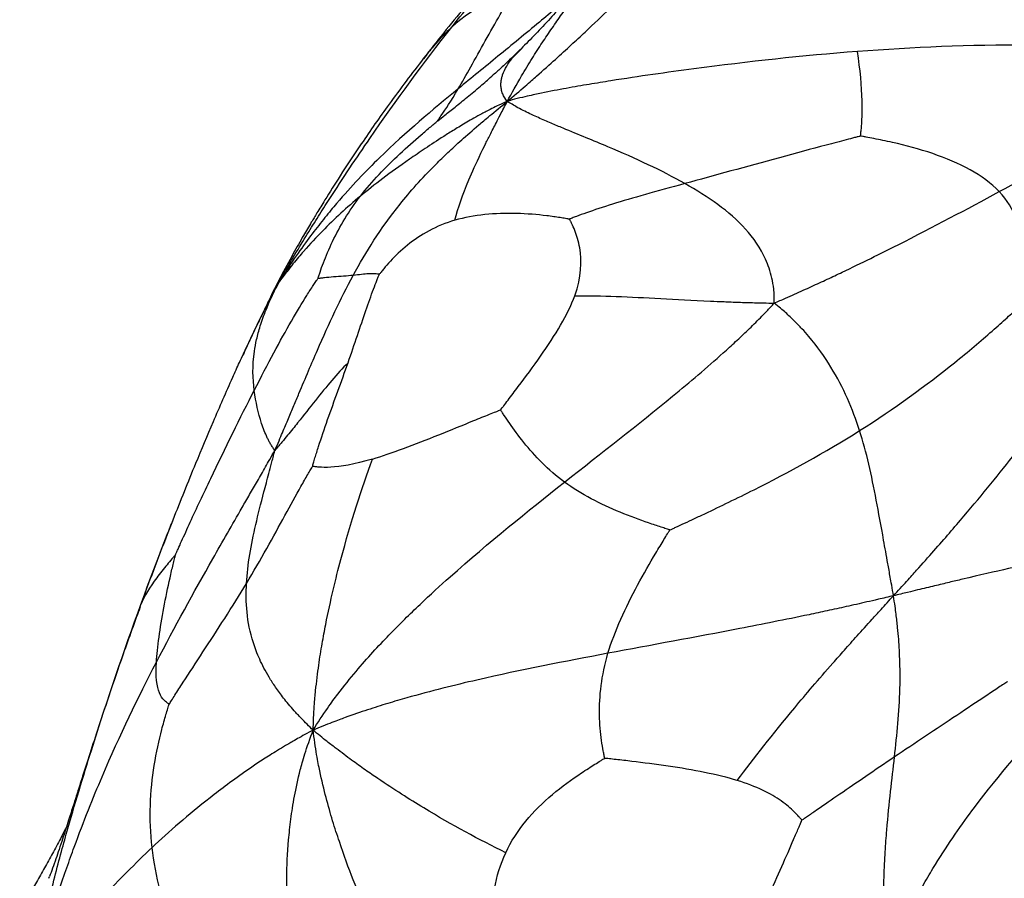
# Paper-space layout '_Isometrico' of a CAD drawing. Units: millimetres. Extents: x -258 to 262, y -150 to 772.
# Drawn here: x -230 to -131, y 144 to 230 of the extents above; entities that cross this region are included whole.
import ezdxf

# ---------------------------------------------------------------- set-up
doc = ezdxf.new("R2010")
doc.units = ezdxf.units.MM

psp = doc.layouts.new('_Isometrico')

# ---------------------------------------------------------------- linework, layer by layer
at = {"color": 7, "linetype": 'Continuous', "lineweight": 25}
for p, q in [((-205.275, 200.792), (-205.403, 200.521)), ((-217.578, 171.342), (-217.708, 170.905)), ((-226.761, 144.016), (-226.692, 144.19))]:
    psp.add_line(p, q, dxfattribs=at)
for points, knots in [([(-170.446, 247.353), (-171.418, 246.378), (-173.152, 244.637), (-175.391, 242.302), (-177.054, 240.528), (-178.327, 239.146), (-179.454, 237.908), (-180.901, 236.297), (-182.743, 234.203), (-184.878, 231.697), (-187.004, 229.121), (-188.377, 227.377), (-189.052, 226.521)], [0, 0, 0, 0, 0.1424127, 0.2541779, 0.3384735, 0.3976734, 0.4503904, 0.5146103, 0.6312433, 0.7583603, 0.8812527, 1, 1, 1, 1]), ([(-165.606, 242.545), (-166.519, 241.547), (-168.14, 239.775), (-170.205, 237.428), (-171.676, 235.745), (-172.756, 234.505), (-173.793, 233.32), (-174.99, 231.967), (-176.396, 230.42), (-177.874, 228.846), (-178.757, 227.957), (-179.231, 227.48)], [0, 0, 0, 0, 0.1791856, 0.3181551, 0.41716, 0.4821965, 0.5465044, 0.6368665, 0.7391955, 0.8598401, 1, 1, 1, 1]), ([(-180.632, 222.178), (-180.025, 222.68), (-179.342, 223.266), (-178.331, 224.142), (-177.996, 224.438), (-177.006, 225.317), (-176.342, 225.909), (-175.221, 226.923), (-174.689, 227.407), (-173.7, 228.315), (-173.235, 228.745), (-171.894, 229.994), (-171.072, 230.77), (-169.538, 232.237), (-168.824, 232.928), (-165.426, 236.254), (-163.251, 238.495), (-161.229, 240.572)], [0, 0, 0, 0, 0.03125, 0.03125, 0.0625, 0.0625, 0.125, 0.125, 0.1875, 0.1875, 0.25, 0.25, 0.375, 0.375, 0.5, 0.5, 1, 1, 1, 1]), ([(-180.146, 232.976), (-180.172, 232.969), (-180.194, 232.962), (-180.255, 232.945), (-180.294, 232.933), (-180.418, 232.897), (-180.506, 232.87), (-180.797, 232.781), (-181.014, 232.711), (-181.704, 232.471), (-182.214, 232.271), (-183.82, 231.505), (-184.988, 230.773), (-186.208, 229.66)], [0, 0, 0, 0, 0.03125, 0.03125, 0.0625, 0.0625, 0.125, 0.125, 0.25, 0.25, 0.5, 0.5, 1, 1, 1, 1]), ([(-185.556, 223.461), (-184.804, 224.736), (-183.845, 226.469), (-182.334, 229.167), (-181.818, 230.082), (-181.214, 231.139), (-181.095, 231.346), (-180.865, 231.745), (-180.754, 231.936), (-180.543, 232.3), (-180.446, 232.466), (-180.31, 232.697), (-180.267, 232.771), (-180.199, 232.886), (-180.175, 232.927), (-180.146, 232.976)], [0, 0, 0, 0, 0.5, 0.5, 0.75, 0.75, 0.8125, 0.8125, 0.875, 0.875, 0.9375, 0.9375, 0.96875, 0.96875, 1, 1, 1, 1]), ([(-203.698, 203.845), (-203.383, 204.422), (-203.008, 205.059), (-202.425, 206.05), (-202.213, 206.411), (-201.58, 207.476), (-201.148, 208.187), (-200.373, 209.446), (-199.993, 210.054), (-199.261, 211.215), (-198.904, 211.773), (-197.845, 213.415), (-197.156, 214.465), (-195.795, 216.502), (-195.123, 217.49), (-191.763, 222.362), (-189.071, 226.031), (-186.208, 229.66)], [0, 0, 0, 0, 0.03125, 0.03125, 0.0625, 0.0625, 0.125, 0.125, 0.1875, 0.1875, 0.25, 0.25, 0.375, 0.375, 0.5, 0.5, 1, 1, 1, 1]), ([(-179.287, 227.426), (-179.791, 226.936), (-180.77, 225.986), (-181.758, 225.089), (-182.138, 224.739), (-182.225, 224.659), (-182.269, 224.62)], [0, 0, 0, 0, 0.268847, 0.52086, 0.762696, 1, 1, 1, 1]), ([(-145.362, 227.203), (-150.918, 226.779), (-156.346, 226.183), (-163.195, 225.282), (-164.567, 225.093), (-167.348, 224.693), (-168.756, 224.481), (-170.912, 224.14), (-171.638, 224.023), (-173.126, 223.773), (-173.895, 223.638), (-175.461, 223.353), (-176.338, 223.185), (-177.605, 222.923), (-178.021, 222.83), (-179.218, 222.565), (-180.006, 222.39), (-180.632, 222.178)], [0, 0, 0, 0, 0.5, 0.5, 0.625, 0.625, 0.75, 0.75, 0.8125, 0.8125, 0.875, 0.875, 0.9375, 0.9375, 0.96875, 0.96875, 1, 1, 1, 1]), ([(-106.254, 225.762), (-107.064, 225.964), (-107.943, 226.174), (-109.332, 226.466), (-109.85, 226.55), (-111.387, 226.791), (-112.423, 226.94), (-114.287, 227.159), (-115.195, 227.254), (-116.942, 227.41), (-117.789, 227.474), (-120.29, 227.641), (-121.901, 227.718), (-125.043, 227.819), (-126.574, 227.843), (-134.121, 227.877), (-139.807, 227.627), (-145.362, 227.203)], [0, 0, 0, 0, 0.03125, 0.03125, 0.0625, 0.0625, 0.125, 0.125, 0.1875, 0.1875, 0.25, 0.25, 0.375, 0.375, 0.5, 0.5, 1, 1, 1, 1]), ([(-145.061, 218.692), (-145.057, 218.727), (-145.053, 218.756), (-145.043, 218.837), (-145.037, 218.889), (-145.019, 219.054), (-145.006, 219.172), (-144.969, 219.561), (-144.946, 219.853), (-144.892, 220.787), (-144.877, 221.486), (-144.932, 223.717), (-145.1, 225.384), (-145.362, 227.203)], [0, 0, 0, 0, 0.03125, 0.03125, 0.0625, 0.0625, 0.125, 0.125, 0.25, 0.25, 0.5, 0.5, 1, 1, 1, 1]), ([(-189.052, 226.521), (-190.222, 224.989), (-192.368, 222.176), (-195.163, 218.171), (-197.314, 214.927), (-198.798, 212.583), (-199.768, 210.997), (-200.405, 209.932), (-201.206, 208.566), (-202.225, 206.787), (-203.03, 205.272), (-203.469, 204.446)], [0, 0, 0, 0, 0.206111, 0.378395, 0.517971, 0.624587, 0.686443, 0.736777, 0.804793, 0.89353, 1, 1, 1, 1]), ([(-131.099, 213.103), (-127.87, 214.85), (-124.778, 216.562), (-120.4, 218.908), (-119.499, 219.387), (-117.595, 220.384), (-116.592, 220.902), (-114.977, 221.718), (-114.42, 221.997), (-113.241, 222.579), (-112.61, 222.885), (-111.285, 223.519), (-110.505, 223.885), (-109.339, 224.416), (-108.944, 224.592), (-107.764, 225.122), (-106.972, 225.48), (-106.254, 225.762)], [0, 0, 0, 0, 0.5, 0.5, 0.625, 0.625, 0.75, 0.75, 0.8125, 0.8125, 0.875, 0.875, 0.9375, 0.9375, 0.96875, 0.96875, 1, 1, 1, 1]), ([(-185.556, 223.461), (-188.185, 221.306), (-190.759, 219.159), (-194.176, 215.83), (-194.869, 215.132), (-196.298, 213.621), (-197.035, 212.807), (-198.186, 211.465), (-198.578, 210.997), (-199.391, 209.994), (-199.817, 209.451), (-200.696, 208.295), (-201.196, 207.611), (-201.928, 206.568), (-202.172, 206.21), (-202.872, 205.167), (-203.333, 204.475), (-203.698, 203.845)], [0, 0, 0, 0, 0.5, 0.5, 0.625, 0.625, 0.75, 0.75, 0.8125, 0.8125, 0.875, 0.875, 0.9375, 0.9375, 0.96875, 0.96875, 1, 1, 1, 1]), ([(-187.621, 220.23), (-187.62, 220.232), (-187.62, 220.234), (-187.618, 220.24), (-187.616, 220.244), (-187.61, 220.256), (-187.604, 220.267), (-187.581, 220.306), (-187.558, 220.342), (-187.456, 220.493), (-187.347, 220.649), (-186.854, 221.369), (-186.308, 222.186), (-185.556, 223.461)], [0, 0, 0, 0, 0.03125, 0.03125, 0.0625, 0.0625, 0.125, 0.125, 0.25, 0.25, 0.5, 0.5, 1, 1, 1, 1]), ([(-196.132, 204.675), (-194.85, 207.039), (-193.418, 209.343), (-190.916, 212.471), (-190.38, 213.109), (-189.188, 214.443), (-188.531, 215.139), (-187.422, 216.249), (-187.032, 216.63), (-186.183, 217.434), (-185.716, 217.864), (-184.711, 218.764), (-184.099, 219.294), (-183.172, 220.083), (-182.855, 220.352), (-181.873, 221.155), (-181.201, 221.696), (-180.632, 222.178)], [0, 0, 0, 0, 0.5, 0.5, 0.625, 0.625, 0.75, 0.75, 0.8125, 0.8125, 0.875, 0.875, 0.9375, 0.9375, 0.96875, 0.96875, 1, 1, 1, 1]), ([(-180.632, 222.178), (-181.179, 221.962), (-181.761, 221.672), (-182.618, 221.237), (-182.901, 221.089), (-183.719, 220.646), (-184.256, 220.344), (-185.145, 219.822), (-185.562, 219.573), (-186.325, 219.103), (-186.679, 218.88), (-187.694, 218.232), (-188.308, 217.829), (-189.444, 217.067), (-189.966, 216.708), (-192.45, 214.975), (-194.018, 213.8), (-195.407, 212.652)], [0, 0, 0, 0, 0.03125, 0.03125, 0.0625, 0.0625, 0.125, 0.125, 0.1875, 0.1875, 0.25, 0.25, 0.375, 0.375, 0.5, 0.5, 1, 1, 1, 1]), ([(-185.891, 210.228), (-185.559, 211.535), (-185.134, 212.762), (-184.161, 215.066), (-183.78, 215.913), (-183.14, 217.247), (-183.004, 217.528), (-182.704, 218.137), (-182.537, 218.471), (-182.174, 219.188), (-181.949, 219.629), (-181.605, 220.291), (-181.487, 220.516), (-181.112, 221.239), (-180.853, 221.743), (-180.632, 222.178)], [0, 0, 0, 0, 0.5, 0.5, 0.75, 0.75, 0.8125, 0.8125, 0.875, 0.875, 0.9375, 0.9375, 0.96875, 0.96875, 1, 1, 1, 1]), ([(-162.737, 213.913), (-165.085, 215.234), (-167.666, 216.426), (-171.22, 217.925), (-171.948, 218.225), (-173.444, 218.84), (-174.213, 219.155), (-175.404, 219.65), (-175.807, 219.818), (-176.632, 220.17), (-177.058, 220.357), (-177.924, 220.744), (-178.405, 220.975), (-179.089, 221.304), (-179.311, 221.408), (-179.938, 221.767), (-180.346, 222.024), (-180.632, 222.178)], [0, 0, 0, 0, 0.5, 0.5, 0.625, 0.625, 0.75, 0.75, 0.8125, 0.8125, 0.875, 0.875, 0.9375, 0.9375, 0.96875, 0.96875, 1, 1, 1, 1]), ([(-195.407, 212.652), (-194.253, 214.145), (-192.87, 215.565), (-190.711, 217.574), (-189.978, 218.224), (-188.952, 219.109), (-188.624, 219.388), (-188.179, 219.764), (-188.042, 219.878), (-187.852, 220.038), (-187.791, 220.088), (-187.696, 220.168), (-187.662, 220.196), (-187.621, 220.23)], [0, 0, 0, 0, 0.5, 0.5, 0.75, 0.75, 0.875, 0.875, 0.9375, 0.9375, 0.96875, 0.96875, 1, 1, 1, 1]), ([(-145.061, 218.692), (-145.143, 218.671), (-145.212, 218.653), (-145.405, 218.603), (-145.528, 218.571), (-145.918, 218.47), (-146.197, 218.397), (-146.812, 218.237), (-147.136, 218.151), (-147.817, 217.972), (-148.171, 217.878), (-149.991, 217.395), (-151.597, 216.963), (-156.489, 215.635), (-159.851, 214.707), (-162.737, 213.913)], [0, 0, 0, 0, 0.03125, 0.03125, 0.0625, 0.0625, 0.125, 0.125, 0.1875, 0.1875, 0.25, 0.25, 0.5, 0.5, 1, 1, 1, 1]), ([(-131.099, 213.103), (-132.677, 214.783), (-135.116, 216.022), (-139.134, 217.385), (-140.534, 217.756), (-142.174, 218.128), (-142.496, 218.198), (-143.12, 218.328), (-143.419, 218.388), (-143.991, 218.499), (-144.252, 218.548), (-144.619, 218.614), (-144.735, 218.635), (-144.918, 218.667), (-144.983, 218.678), (-145.061, 218.692)], [0, 0, 0, 0, 0.5, 0.5, 0.75, 0.75, 0.8125, 0.8125, 0.875, 0.875, 0.9375, 0.9375, 0.96875, 0.96875, 1, 1, 1, 1]), ([(-162.737, 213.913), (-165.624, 213.119), (-168.035, 212.459), (-171.004, 211.545), (-171.886, 211.253), (-173.02, 210.851), (-173.366, 210.724), (-173.821, 210.551), (-173.957, 210.498), (-174.146, 210.424), (-174.205, 210.401), (-174.298, 210.363), (-174.331, 210.35), (-174.371, 210.334)], [0, 0, 0, 0, 0.5, 0.5, 0.75, 0.75, 0.875, 0.875, 0.9375, 0.9375, 0.96875, 0.96875, 1, 1, 1, 1]), ([(-153.744, 201.89), (-153.745, 202.151), (-153.741, 202.434), (-153.757, 202.913), (-153.775, 203.112), (-153.843, 203.694), (-153.904, 204.069), (-154.06, 204.757), (-154.153, 205.085), (-154.365, 205.71), (-154.483, 206.008), (-155.132, 207.448), (-155.826, 208.439), (-158.274, 211.144), (-160.39, 212.593), (-162.737, 213.913)], [0, 0, 0, 0, 0.03125, 0.03125, 0.0625, 0.0625, 0.125, 0.125, 0.1875, 0.1875, 0.25, 0.25, 0.5, 0.5, 1, 1, 1, 1]), ([(-195.407, 212.652), (-196.796, 211.505), (-198.007, 210.384), (-199.846, 208.51), (-200.463, 207.852), (-201.3, 206.901), (-201.47, 206.704), (-201.824, 206.287), (-202.009, 206.065), (-202.391, 205.596), (-202.608, 205.323), (-202.926, 204.907), (-203.032, 204.765), (-203.336, 204.358), (-203.538, 204.09), (-203.698, 203.845)], [0, 0, 0, 0, 0.5, 0.5, 0.75, 0.75, 0.8125, 0.8125, 0.875, 0.875, 0.9375, 0.9375, 0.96875, 0.96875, 1, 1, 1, 1]), ([(-199.688, 204.359), (-199.676, 204.397), (-199.666, 204.429), (-199.637, 204.517), (-199.619, 204.573), (-199.56, 204.751), (-199.517, 204.879), (-199.371, 205.3), (-199.257, 205.614), (-198.875, 206.61), (-198.566, 207.344), (-197.485, 209.594), (-196.561, 211.16), (-195.407, 212.652)], [0, 0, 0, 0, 0.03125, 0.03125, 0.0625, 0.0625, 0.125, 0.125, 0.25, 0.25, 0.5, 0.5, 1, 1, 1, 1]), ([(-153.744, 201.89), (-153.37, 202.051), (-152.971, 202.225), (-152.279, 202.53), (-151.984, 202.661), (-151.109, 203.052), (-150.534, 203.313), (-149.453, 203.808), (-148.926, 204.052), (-147.9, 204.531), (-147.399, 204.767), (-144.933, 205.941), (-143.081, 206.855), (-137.694, 209.572), (-134.328, 211.356), (-131.099, 213.103)], [0, 0, 0, 0, 0.03125, 0.03125, 0.0625, 0.0625, 0.125, 0.125, 0.1875, 0.1875, 0.25, 0.25, 0.5, 0.5, 1, 1, 1, 1]), ([(-129.275, 201.381), (-129.26, 201.441), (-129.248, 201.491), (-129.215, 201.632), (-129.194, 201.721), (-129.13, 202.004), (-129.086, 202.206), (-128.952, 202.87), (-128.866, 203.362), (-128.657, 204.904), (-128.586, 206.016), (-128.804, 209.301), (-129.521, 211.423), (-131.099, 213.103)], [0, 0, 0, 0, 0.03125, 0.03125, 0.0625, 0.0625, 0.125, 0.125, 0.25, 0.25, 0.5, 0.5, 1, 1, 1, 1]), ([(-185.891, 210.228), (-187.777, 209.68), (-189.369, 208.769), (-191.322, 207.195), (-191.9, 206.636), (-192.639, 205.837), (-192.864, 205.579), (-193.157, 205.226), (-193.245, 205.118), (-193.366, 204.966), (-193.404, 204.918), (-193.463, 204.842), (-193.484, 204.815), (-193.509, 204.782)], [0, 0, 0, 0, 0.5, 0.5, 0.75, 0.75, 0.875, 0.875, 0.9375, 0.9375, 0.96875, 0.96875, 1, 1, 1, 1]), ([(-174.371, 210.334), (-174.425, 210.344), (-174.469, 210.352), (-174.595, 210.374), (-174.676, 210.388), (-174.93, 210.431), (-175.113, 210.461), (-175.715, 210.555), (-176.165, 210.619), (-177.591, 210.792), (-178.639, 210.88), (-181.826, 210.964), (-184.005, 210.777), (-185.891, 210.228)], [0, 0, 0, 0, 0.03125, 0.03125, 0.0625, 0.0625, 0.125, 0.125, 0.25, 0.25, 0.5, 0.5, 1, 1, 1, 1]), ([(-173.825, 202.632), (-173.148, 204.5), (-173.094, 206.12), (-173.436, 208.109), (-173.621, 208.698), (-173.925, 209.45), (-174.03, 209.679), (-174.179, 209.976), (-174.225, 210.066), (-174.291, 210.188), (-174.312, 210.227), (-174.345, 210.287), (-174.357, 210.309), (-174.371, 210.334)], [0, 0, 0, 0, 0.5, 0.5, 0.75, 0.75, 0.875, 0.875, 0.9375, 0.9375, 0.96875, 0.96875, 1, 1, 1, 1]), ([(-206.094, 193.112), (-204.704, 195.825), (-203.467, 198.146), (-201.805, 201.035), (-201.283, 201.899), (-200.578, 203.018), (-200.356, 203.36), (-200.059, 203.812), (-199.968, 203.947), (-199.841, 204.135), (-199.801, 204.194), (-199.738, 204.287), (-199.715, 204.32), (-199.688, 204.359)], [0, 0, 0, 0, 0.5, 0.5, 0.75, 0.75, 0.875, 0.875, 0.9375, 0.9375, 0.96875, 0.96875, 1, 1, 1, 1]), ([(-203.469, 204.446), (-203.683, 204.037), (-204.011, 203.41), (-204.544, 202.326), (-205.047, 201.28), (-205.295, 200.766)], [0, 0, 0, 0, 0.4877584, 0.7481506, 1, 1, 1, 1]), ([(-204.016, 187.069), (-203.875, 187.394), (-203.726, 187.745), (-203.47, 188.346), (-203.363, 188.598), (-203.047, 189.341), (-202.842, 189.826), (-202.463, 190.725), (-202.28, 191.159), (-201.928, 191.996), (-201.758, 192.401), (-200.928, 194.376), (-200.323, 195.808), (-198.548, 199.883), (-197.414, 202.31), (-196.132, 204.675)], [0, 0, 0, 0, 0.03125, 0.03125, 0.0625, 0.0625, 0.125, 0.125, 0.1875, 0.1875, 0.25, 0.25, 0.5, 0.5, 1, 1, 1, 1]), ([(-196.132, 204.675), (-196.736, 204.615), (-197.44, 204.573), (-198.432, 204.491), (-198.752, 204.461), (-199.175, 204.417), (-199.307, 204.403), (-199.479, 204.384), (-199.531, 204.378), (-199.603, 204.369), (-199.626, 204.367), (-199.661, 204.363), (-199.673, 204.361), (-199.688, 204.359)], [0, 0, 0, 0, 0.5, 0.5, 0.75, 0.75, 0.875, 0.875, 0.9375, 0.9375, 0.96875, 0.96875, 1, 1, 1, 1]), ([(-196.65, 195.891), (-195.991, 197.771), (-195.408, 199.563), (-194.595, 201.921), (-194.334, 202.652), (-193.974, 203.613), (-193.86, 203.91), (-193.705, 204.303), (-193.657, 204.422), (-193.59, 204.586), (-193.569, 204.638), (-193.536, 204.719), (-193.524, 204.748), (-193.509, 204.782)], [0, 0, 0, 0, 0.5, 0.5, 0.75, 0.75, 0.875, 0.875, 0.9375, 0.9375, 0.96875, 0.96875, 1, 1, 1, 1]), ([(-193.509, 204.782), (-193.52, 204.784), (-193.529, 204.786), (-193.555, 204.79), (-193.571, 204.793), (-193.622, 204.801), (-193.658, 204.807), (-193.777, 204.822), (-193.866, 204.831), (-194.147, 204.85), (-194.355, 204.85), (-195.024, 204.813), (-195.528, 204.735), (-196.132, 204.675)], [0, 0, 0, 0, 0.03125, 0.03125, 0.0625, 0.0625, 0.125, 0.125, 0.25, 0.25, 0.5, 0.5, 1, 1, 1, 1]), ([(-206.094, 193.112), (-206.244, 194.299), (-206.294, 195.543), (-206.022, 197.427), (-205.951, 197.82), (-205.759, 198.661), (-205.639, 199.11), (-205.41, 199.84), (-205.325, 200.092), (-205.133, 200.63), (-205.022, 200.92), (-204.775, 201.53), (-204.621, 201.891), (-204.377, 202.431), (-204.292, 202.614), (-204.033, 203.162), (-203.858, 203.529), (-203.698, 203.845)], [0, 0, 0, 0, 0.5, 0.5, 0.625, 0.625, 0.75, 0.75, 0.8125, 0.8125, 0.875, 0.875, 0.9375, 0.9375, 0.96875, 0.96875, 1, 1, 1, 1]), ([(-181.299, 191.15), (-181.256, 191.207), (-181.219, 191.254), (-181.118, 191.387), (-181.053, 191.472), (-180.849, 191.738), (-180.703, 191.928), (-180.226, 192.551), (-179.874, 193.011), (-178.779, 194.457), (-178.003, 195.502), (-175.801, 198.649), (-174.502, 200.764), (-173.825, 202.632)], [0, 0, 0, 0, 0.03125, 0.03125, 0.0625, 0.0625, 0.125, 0.125, 0.25, 0.25, 0.5, 0.5, 1, 1, 1, 1]), ([(-173.825, 202.632), (-171.099, 202.651), (-168.295, 202.517), (-163.614, 202.269), (-161.974, 202.178), (-159.73, 202.075), (-159.272, 202.055), (-158.325, 202.016), (-157.835, 201.997), (-156.823, 201.962), (-156.279, 201.945), (-155.449, 201.923), (-155.168, 201.916), (-154.497, 201.902), (-154.105, 201.895), (-153.744, 201.89)], [0, 0, 0, 0, 0.5, 0.5, 0.75, 0.75, 0.8125, 0.8125, 0.875, 0.875, 0.9375, 0.9375, 0.96875, 0.96875, 1, 1, 1, 1]), ([(-174.852, 183.88), (-171.115, 186.828), (-167.46, 189.667), (-162.233, 193.956), (-160.533, 195.392), (-158.457, 197.253), (-158.044, 197.628), (-157.22, 198.392), (-156.807, 198.782), (-155.984, 199.575), (-155.561, 199.994), (-154.935, 200.628), (-154.727, 200.841), (-154.256, 201.338), (-153.993, 201.623), (-153.744, 201.89)], [0, 0, 0, 0, 0.5, 0.5, 0.75, 0.75, 0.8125, 0.8125, 0.875, 0.875, 0.9375, 0.9375, 0.96875, 0.96875, 1, 1, 1, 1]), ([(-145.154, 189.061), (-145.856, 191.254), (-146.764, 193.371), (-148.669, 196.478), (-149.395, 197.503), (-150.491, 198.795), (-150.719, 199.054), (-151.203, 199.577), (-151.459, 199.842), (-151.999, 200.376), (-152.296, 200.655), (-152.761, 201.072), (-152.92, 201.213), (-153.305, 201.534), (-153.532, 201.717), (-153.744, 201.89)], [0, 0, 0, 0, 0.5, 0.5, 0.75, 0.75, 0.8125, 0.8125, 0.875, 0.875, 0.9375, 0.9375, 0.96875, 0.96875, 1, 1, 1, 1]), ([(-145.154, 189.061), (-141.675, 191.257), (-138.403, 193.645), (-134.208, 197.01), (-132.928, 198.095), (-131.266, 199.558), (-130.756, 200.016), (-130.086, 200.628), (-129.884, 200.814), (-129.606, 201.072), (-129.518, 201.153), (-129.381, 201.281), (-129.333, 201.326), (-129.275, 201.381)], [0, 0, 0, 0, 0.5, 0.5, 0.75, 0.75, 0.875, 0.875, 0.9375, 0.9375, 0.96875, 0.96875, 1, 1, 1, 1]), ([(-205.417, 200.511), (-205.424, 200.496), (-205.439, 200.463), (-205.76, 199.793), (-206.422, 198.432), (-207.005, 197.157), (-207.243, 196.638)], [0, 0, 0, 0, 0.1547021, 0.336931, 0.7299145, 1, 1, 1, 1]), ([(-141.738, 172.442), (-141.305, 172.93), (-140.817, 173.459), (-140.027, 174.326), (-139.722, 174.667), (-138.818, 175.676), (-138.218, 176.348), (-137.133, 177.579), (-136.608, 178.179), (-135.605, 179.338), (-135.121, 179.903), (-132.76, 182.682), (-131.056, 184.769), (-126.243, 190.887), (-123.428, 194.775), (-120.853, 198.617)], [0, 0, 0, 0, 0.03125, 0.03125, 0.0625, 0.0625, 0.125, 0.125, 0.1875, 0.1875, 0.25, 0.25, 0.5, 0.5, 1, 1, 1, 1]), ([(-214.257, 180.094), (-213.503, 181.991), (-212.194, 185.286), (-210.182, 190.062), (-208.702, 193.441), (-207.678, 195.712), (-207.314, 196.497), (-207.181, 196.783)], [0, 0, 0, 0, 0.3395285, 0.5900424, 0.8580081, 0.9482854, 1, 1, 1, 1]), ([(-196.65, 195.891), (-197.76, 194.779), (-198.815, 193.507), (-200.506, 191.382), (-201.088, 190.638), (-201.884, 189.641), (-202.046, 189.438), (-202.381, 189.022), (-202.555, 188.808), (-202.915, 188.369), (-203.109, 188.136), (-203.406, 187.782), (-203.507, 187.662), (-203.746, 187.382), (-203.885, 187.22), (-204.016, 187.069)], [0, 0, 0, 0, 0.5, 0.5, 0.75, 0.75, 0.8125, 0.8125, 0.875, 0.875, 0.9375, 0.9375, 0.96875, 0.96875, 1, 1, 1, 1]), ([(-200.231, 185.461), (-200.217, 185.51), (-200.205, 185.55), (-200.173, 185.663), (-200.152, 185.736), (-200.085, 185.964), (-200.036, 186.127), (-199.874, 186.662), (-199.75, 187.059), (-199.346, 188.314), (-199.036, 189.23), (-198.047, 192.047), (-197.31, 194.012), (-196.65, 195.891)], [0, 0, 0, 0, 0.03125, 0.03125, 0.0625, 0.0625, 0.125, 0.125, 0.25, 0.25, 0.5, 0.5, 1, 1, 1, 1]), ([(-214.024, 176.556), (-213.989, 176.635), (-213.96, 176.701), (-213.878, 176.886), (-213.825, 177.003), (-213.66, 177.375), (-213.54, 177.642), (-213.146, 178.517), (-212.85, 179.169), (-211.905, 181.229), (-211.202, 182.733), (-209.024, 187.294), (-207.483, 190.399), (-206.094, 193.112)], [0, 0, 0, 0, 0.03125, 0.03125, 0.0625, 0.0625, 0.125, 0.125, 0.25, 0.25, 0.5, 0.5, 1, 1, 1, 1]), ([(-204.016, 187.069), (-204.059, 187.125), (-204.106, 187.184), (-204.188, 187.294), (-204.221, 187.344), (-204.322, 187.495), (-204.387, 187.599), (-204.509, 187.807), (-204.568, 187.913), (-204.681, 188.129), (-204.736, 188.238), (-205.002, 188.796), (-205.19, 189.276), (-205.693, 190.798), (-205.943, 191.926), (-206.094, 193.112)], [0, 0, 0, 0, 0.03125, 0.03125, 0.0625, 0.0625, 0.125, 0.125, 0.1875, 0.1875, 0.25, 0.25, 0.5, 0.5, 1, 1, 1, 1]), ([(-194.187, 186.201), (-192.319, 186.761), (-189.941, 187.671), (-186.319, 189.12), (-185.103, 189.616), (-183.43, 190.296), (-182.898, 190.512), (-182.184, 190.799), (-181.967, 190.886), (-181.663, 191.006), (-181.567, 191.044), (-181.417, 191.104), (-181.363, 191.125), (-181.299, 191.15)], [0, 0, 0, 0, 0.5, 0.5, 0.75, 0.75, 0.875, 0.875, 0.9375, 0.9375, 0.96875, 0.96875, 1, 1, 1, 1]), ([(-174.852, 183.88), (-176.515, 185.095), (-177.868, 186.515), (-179.499, 188.542), (-179.976, 189.201), (-180.583, 190.078), (-180.768, 190.351), (-181.008, 190.712), (-181.081, 190.821), (-181.18, 190.971), (-181.212, 191.019), (-181.261, 191.093), (-181.278, 191.119), (-181.299, 191.15)], [0, 0, 0, 0, 0.5, 0.5, 0.75, 0.75, 0.875, 0.875, 0.9375, 0.9375, 0.96875, 0.96875, 1, 1, 1, 1]), ([(-164.253, 179.067), (-164.168, 179.106), (-164.097, 179.139), (-163.899, 179.23), (-163.772, 179.288), (-163.372, 179.473), (-163.084, 179.606), (-162.452, 179.899), (-162.118, 180.054), (-161.417, 180.381), (-161.052, 180.553), (-159.172, 181.44), (-157.502, 182.245), (-152.319, 184.859), (-148.633, 186.864), (-145.154, 189.061)], [0, 0, 0, 0, 0.03125, 0.03125, 0.0625, 0.0625, 0.125, 0.125, 0.1875, 0.1875, 0.25, 0.25, 0.5, 0.5, 1, 1, 1, 1]), ([(-141.738, 172.442), (-141.803, 172.799), (-141.867, 173.191), (-141.975, 173.821), (-142.019, 174.063), (-142.148, 174.775), (-142.231, 175.245), (-142.384, 176.092), (-142.457, 176.501), (-142.597, 177.281), (-142.665, 177.657), (-142.994, 179.49), (-143.232, 180.814), (-143.955, 184.597), (-144.452, 186.867), (-145.154, 189.061)], [0, 0, 0, 0, 0.03125, 0.03125, 0.0625, 0.0625, 0.125, 0.125, 0.1875, 0.1875, 0.25, 0.25, 0.5, 0.5, 1, 1, 1, 1]), ([(-215.942, 165.764), (-214.093, 169.324), (-212.194, 172.762), (-209.293, 177.88), (-208.316, 179.58), (-207.065, 181.754), (-206.814, 182.191), (-206.304, 183.077), (-206.044, 183.528), (-205.519, 184.441), (-205.244, 184.921), (-204.83, 185.643), (-204.692, 185.886), (-204.37, 186.447), (-204.186, 186.768), (-204.016, 187.069)], [0, 0, 0, 0, 0.5, 0.5, 0.75, 0.75, 0.8125, 0.8125, 0.875, 0.875, 0.9375, 0.9375, 0.96875, 0.96875, 1, 1, 1, 1]), ([(-206.873, 173.694), (-206.763, 175.614), (-206.425, 177.528), (-205.702, 180.64), (-205.425, 181.719), (-205.038, 183.184), (-204.959, 183.483), (-204.795, 184.099), (-204.71, 184.418), (-204.536, 185.075), (-204.443, 185.428), (-204.302, 185.967), (-204.254, 186.149), (-204.141, 186.582), (-204.075, 186.834), (-204.016, 187.069)], [0, 0, 0, 0, 0.5, 0.5, 0.75, 0.75, 0.8125, 0.8125, 0.875, 0.875, 0.9375, 0.9375, 0.96875, 0.96875, 1, 1, 1, 1]), ([(-206.873, 173.694), (-205.456, 176.054), (-204.168, 178.404), (-202.43, 181.567), (-201.883, 182.561), (-201.149, 183.871), (-200.919, 184.276), (-200.611, 184.811), (-200.518, 184.972), (-200.387, 185.195), (-200.346, 185.266), (-200.281, 185.375), (-200.258, 185.414), (-200.231, 185.461)], [0, 0, 0, 0, 0.5, 0.5, 0.75, 0.75, 0.875, 0.875, 0.9375, 0.9375, 0.96875, 0.96875, 1, 1, 1, 1]), ([(-194.187, 186.201), (-196.056, 185.641), (-197.414, 185.431), (-198.876, 185.351), (-199.267, 185.364), (-199.731, 185.4), (-199.865, 185.414), (-200.035, 185.435), (-200.084, 185.442), (-200.152, 185.451), (-200.173, 185.453), (-200.205, 185.458), (-200.217, 185.459), (-200.231, 185.461)], [0, 0, 0, 0, 0.5, 0.5, 0.75, 0.75, 0.875, 0.875, 0.9375, 0.9375, 0.96875, 0.96875, 1, 1, 1, 1]), ([(-200.162, 158.916), (-200.143, 159.722), (-200.096, 160.633), (-200.005, 161.99), (-199.962, 162.447), (-199.82, 163.79), (-199.712, 164.69), (-199.491, 166.218), (-199.377, 166.945), (-199.141, 168.301), (-199.02, 168.94), (-198.654, 170.791), (-198.404, 171.937), (-197.896, 174.095), (-197.639, 175.109), (-196.347, 179.977), (-195.293, 183.231), (-194.187, 186.201)], [0, 0, 0, 0, 0.03125, 0.03125, 0.0625, 0.0625, 0.125, 0.125, 0.1875, 0.1875, 0.25, 0.25, 0.375, 0.375, 0.5, 0.5, 1, 1, 1, 1]), ([(-200.162, 158.916), (-199.72, 159.661), (-199.163, 160.494), (-198.306, 161.727), (-198, 162.137), (-197.073, 163.346), (-196.429, 164.151), (-195.272, 165.514), (-194.702, 166.162), (-193.6, 167.369), (-193.062, 167.938), (-191.465, 169.587), (-190.425, 170.61), (-188.383, 172.545), (-187.379, 173.457), (-182.409, 177.874), (-178.589, 180.932), (-174.852, 183.88)], [0, 0, 0, 0, 0.03125, 0.03125, 0.0625, 0.0625, 0.125, 0.125, 0.1875, 0.1875, 0.25, 0.25, 0.375, 0.375, 0.5, 0.5, 1, 1, 1, 1]), ([(-164.253, 179.067), (-164.304, 179.083), (-164.346, 179.097), (-164.465, 179.135), (-164.541, 179.159), (-164.782, 179.236), (-164.955, 179.292), (-165.334, 179.415), (-165.534, 179.481), (-165.953, 179.62), (-166.171, 179.693), (-167.289, 180.077), (-168.27, 180.434), (-171.218, 181.655), (-173.19, 182.665), (-174.852, 183.88)], [0, 0, 0, 0, 0.03125, 0.03125, 0.0625, 0.0625, 0.125, 0.125, 0.1875, 0.1875, 0.25, 0.25, 0.5, 0.5, 1, 1, 1, 1]), ([(-214.319, 179.941), (-214.5, 179.493), (-215.637, 176.679), (-216.706, 173.772), (-217.604, 171.327)], [0, 0, 0, 0, 0.159145, 1, 1, 1, 1]), ([(-170.484, 166.655), (-169.821, 168.892), (-168.714, 171.264), (-166.893, 174.643), (-166.259, 175.739), (-165.379, 177.219), (-165.098, 177.684), (-164.72, 178.304), (-164.605, 178.492), (-164.445, 178.754), (-164.394, 178.836), (-164.315, 178.966), (-164.287, 179.012), (-164.253, 179.067)], [0, 0, 0, 0, 0.5, 0.5, 0.75, 0.75, 0.875, 0.875, 0.9375, 0.9375, 0.96875, 0.96875, 1, 1, 1, 1]), ([(-214.024, 176.556), (-214.045, 176.533), (-214.062, 176.514), (-214.111, 176.459), (-214.142, 176.424), (-214.241, 176.314), (-214.31, 176.234), (-214.538, 175.973), (-214.705, 175.778), (-215.22, 175.158), (-215.58, 174.703), (-216.592, 173.324), (-217.173, 172.387), (-217.51, 171.569)], [0, 0, 0, 0, 0.03125, 0.03125, 0.0625, 0.0625, 0.125, 0.125, 0.25, 0.25, 0.5, 0.5, 1, 1, 1, 1]), ([(-215.942, 165.764), (-215.858, 167.23), (-215.581, 169.192), (-215.008, 172.247), (-214.79, 173.284), (-214.467, 174.719), (-214.36, 175.176), (-214.213, 175.792), (-214.167, 175.98), (-214.102, 176.242), (-214.082, 176.325), (-214.049, 176.455), (-214.038, 176.501), (-214.024, 176.556)], [0, 0, 0, 0, 0.5, 0.5, 0.75, 0.75, 0.875, 0.875, 0.9375, 0.9375, 0.96875, 0.96875, 1, 1, 1, 1]), ([(-122.69, 176.69), (-124.908, 176.282), (-127.329, 175.795), (-131.554, 174.859), (-133.063, 174.513), (-135.221, 174.004), (-135.666, 173.898), (-136.601, 173.676), (-137.096, 173.557), (-138.134, 173.309), (-138.723, 173.168), (-139.617, 172.952), (-139.921, 172.878), (-140.748, 172.682), (-141.275, 172.558), (-141.738, 172.442)], [0, 0, 0, 0, 0.5, 0.5, 0.75, 0.75, 0.8125, 0.8125, 0.875, 0.875, 0.9375, 0.9375, 0.96875, 0.96875, 1, 1, 1, 1]), ([(-214.656, 161.539), (-214.623, 161.591), (-214.596, 161.634), (-214.519, 161.756), (-214.47, 161.834), (-214.315, 162.08), (-214.202, 162.256), (-213.83, 162.839), (-213.55, 163.275), (-212.647, 164.668), (-211.968, 165.705), (-209.837, 168.964), (-208.29, 171.334), (-206.873, 173.694)], [0, 0, 0, 0, 0.03125, 0.03125, 0.0625, 0.0625, 0.125, 0.125, 0.25, 0.25, 0.5, 0.5, 1, 1, 1, 1]), ([(-200.162, 158.916), (-200.569, 159.311), (-201.011, 159.75), (-201.656, 160.412), (-201.864, 160.641), (-202.459, 161.312), (-202.838, 161.761), (-203.441, 162.532), (-203.713, 162.901), (-204.189, 163.593), (-204.399, 163.922), (-204.976, 164.881), (-205.29, 165.481), (-205.808, 166.629), (-206.013, 167.177), (-206.864, 169.85), (-206.983, 171.775), (-206.873, 173.694)], [0, 0, 0, 0, 0.03125, 0.03125, 0.0625, 0.0625, 0.125, 0.125, 0.1875, 0.1875, 0.25, 0.25, 0.375, 0.375, 0.5, 0.5, 1, 1, 1, 1]), ([(-227.977, 135.922), (-227.854, 136.84), (-227.631, 137.863), (-227.298, 139.406), (-227.187, 139.937), (-226.833, 141.507), (-226.578, 142.561), (-226.119, 144.384), (-225.891, 145.259), (-225.447, 146.91), (-225.229, 147.699), (-224.581, 150.001), (-224.156, 151.454), (-223.318, 154.243), (-222.905, 155.58), (-220.844, 162.119), (-219.224, 166.874), (-217.51, 171.569)], [0, 0, 0, 0, 0.03125, 0.03125, 0.0625, 0.0625, 0.125, 0.125, 0.1875, 0.1875, 0.25, 0.25, 0.375, 0.375, 0.5, 0.5, 1, 1, 1, 1]), ([(-141.738, 172.442), (-142.246, 172.327), (-142.796, 172.194), (-143.701, 171.981), (-144.06, 171.899), (-145.124, 171.656), (-145.834, 171.495), (-147.144, 171.204), (-147.785, 171.064), (-149.029, 170.796), (-149.637, 170.667), (-152.644, 170.037), (-154.939, 169.582), (-161.727, 168.272), (-166.129, 167.471), (-170.484, 166.655)], [0, 0, 0, 0, 0.03125, 0.03125, 0.0625, 0.0625, 0.125, 0.125, 0.1875, 0.1875, 0.25, 0.25, 0.5, 0.5, 1, 1, 1, 1]), ([(-157.477, 153.859), (-155.771, 156.11), (-153.949, 158.456), (-150.553, 162.541), (-149.309, 163.998), (-147.466, 166.093), (-147.084, 166.526), (-146.274, 167.436), (-145.842, 167.919), (-144.932, 168.931), (-144.414, 169.505), (-143.62, 170.378), (-143.348, 170.675), (-142.62, 171.48), (-142.16, 171.992), (-141.738, 172.442)], [0, 0, 0, 0, 0.5, 0.5, 0.75, 0.75, 0.8125, 0.8125, 0.875, 0.875, 0.9375, 0.9375, 0.96875, 0.96875, 1, 1, 1, 1]), ([(-141.639, 156.224), (-141.385, 158.483), (-141.161, 160.687), (-141.062, 164.31), (-141.069, 165.572), (-141.164, 167.335), (-141.188, 167.696), (-141.246, 168.451), (-141.281, 168.848), (-141.365, 169.674), (-141.418, 170.136), (-141.505, 170.835), (-141.535, 171.073), (-141.627, 171.7), (-141.688, 172.092), (-141.738, 172.442)], [0, 0, 0, 0, 0.5, 0.5, 0.75, 0.75, 0.8125, 0.8125, 0.875, 0.875, 0.9375, 0.9375, 0.96875, 0.96875, 1, 1, 1, 1]), ([(-217.749, 170.875), (-218.336, 169.242), (-219.412, 166.252), (-220.82, 162.125), (-221.933, 158.77), (-222.749, 156.252), (-223.358, 154.348), (-223.835, 152.847), (-224.299, 151.381), (-224.82, 149.739), (-225.419, 147.869), (-226.127, 145.762), (-226.5, 144.741), (-226.7, 144.192)], [0, 0, 0, 0, 0.188018, 0.344257, 0.468201, 0.564304, 0.622164, 0.675145, 0.724999, 0.776565, 0.841257, 0.914605, 1, 1, 1, 1]), ([(-170.484, 166.655), (-174.84, 165.839), (-179.149, 165.007), (-184.806, 163.705), (-185.951, 163.432), (-188.298, 162.839), (-189.501, 162.519), (-191.369, 161.99), (-192.002, 161.805), (-193.309, 161.409), (-193.991, 161.194), (-195.389, 160.735), (-196.183, 160.461), (-197.335, 160.043), (-197.716, 159.9), (-198.826, 159.472), (-199.56, 159.185), (-200.162, 158.916)], [0, 0, 0, 0, 0.5, 0.5, 0.625, 0.625, 0.75, 0.75, 0.8125, 0.8125, 0.875, 0.875, 0.9375, 0.9375, 0.96875, 0.96875, 1, 1, 1, 1]), ([(-170.816, 156.092), (-170.825, 156.133), (-170.832, 156.168), (-170.852, 156.265), (-170.864, 156.328), (-170.903, 156.525), (-170.93, 156.668), (-171.016, 157.14), (-171.074, 157.497), (-171.233, 158.649), (-171.315, 159.522), (-171.369, 162.318), (-171.148, 164.419), (-170.484, 166.655)], [0, 0, 0, 0, 0.03125, 0.03125, 0.0625, 0.0625, 0.125, 0.125, 0.25, 0.25, 0.5, 0.5, 1, 1, 1, 1]), ([(-227.977, 135.922), (-227.709, 136.748), (-227.404, 137.694), (-226.95, 139.109), (-226.798, 139.589), (-226.343, 141.006), (-226.03, 141.957), (-225.484, 143.581), (-225.218, 144.355), (-224.708, 145.805), (-224.462, 146.491), (-223.732, 148.482), (-223.258, 149.72), (-222.328, 152.063), (-221.87, 153.17), (-219.59, 158.521), (-217.791, 162.204), (-215.942, 165.764)], [0, 0, 0, 0, 0.03125, 0.03125, 0.0625, 0.0625, 0.125, 0.125, 0.1875, 0.1875, 0.25, 0.25, 0.375, 0.375, 0.5, 0.5, 1, 1, 1, 1]), ([(-214.656, 161.539), (-214.669, 161.547), (-214.68, 161.553), (-214.711, 161.573), (-214.73, 161.585), (-214.79, 161.624), (-214.832, 161.653), (-214.967, 161.753), (-215.062, 161.832), (-215.339, 162.112), (-215.513, 162.355), (-215.915, 163.327), (-216.025, 164.298), (-215.942, 165.764)], [0, 0, 0, 0, 0.03125, 0.03125, 0.0625, 0.0625, 0.125, 0.125, 0.25, 0.25, 0.5, 0.5, 1, 1, 1, 1]), ([(-130.278, 163.799), (-130.329, 163.766), (-130.37, 163.738), (-130.488, 163.659), (-130.564, 163.609), (-130.802, 163.45), (-130.973, 163.336), (-131.54, 162.958), (-131.965, 162.675), (-133.321, 161.771), (-134.328, 161.099), (-137.436, 159.031), (-139.624, 157.581), (-141.639, 156.224)], [0, 0, 0, 0, 0.03125, 0.03125, 0.0625, 0.0625, 0.125, 0.125, 0.25, 0.25, 0.5, 0.5, 1, 1, 1, 1]), ([(-216.383, 147.113), (-216.712, 149.993), (-216.567, 152.809), (-215.956, 156.663), (-215.686, 157.886), (-215.263, 159.519), (-215.119, 160.028), (-214.917, 160.706), (-214.854, 160.912), (-214.765, 161.197), (-214.736, 161.287), (-214.691, 161.428), (-214.675, 161.478), (-214.656, 161.539)], [0, 0, 0, 0, 0.5, 0.5, 0.75, 0.75, 0.875, 0.875, 0.9375, 0.9375, 0.96875, 0.96875, 1, 1, 1, 1]), ([(-142.272, 135.869), (-141.982, 136.588), (-141.656, 137.41), (-141.139, 138.636), (-140.945, 139.047), (-140.365, 140.261), (-139.967, 141.067), (-139.244, 142.435), (-138.887, 143.083), (-138.195, 144.288), (-137.855, 144.854), (-136.846, 146.49), (-136.185, 147.498), (-134.881, 149.39), (-134.237, 150.276), (-131.035, 154.535), (-128.53, 157.389), (-126.061, 160.097)], [0, 0, 0, 0, 0.03125, 0.03125, 0.0625, 0.0625, 0.125, 0.125, 0.1875, 0.1875, 0.25, 0.25, 0.375, 0.375, 0.5, 0.5, 1, 1, 1, 1]), ([(-200.162, 158.916), (-200.713, 158.645), (-201.295, 158.313), (-202.163, 157.82), (-202.454, 157.654), (-203.299, 157.159), (-203.853, 156.82), (-204.781, 156.235), (-205.218, 155.953), (-206.025, 155.417), (-206.401, 155.16), (-207.487, 154.407), (-208.153, 153.929), (-209.4, 153.004), (-209.982, 152.558), (-212.782, 150.365), (-214.662, 148.736), (-216.383, 147.113)], [0, 0, 0, 0, 0.03125, 0.03125, 0.0625, 0.0625, 0.125, 0.125, 0.1875, 0.1875, 0.25, 0.25, 0.375, 0.375, 0.5, 0.5, 1, 1, 1, 1]), ([(-201.209, 127.764), (-201.938, 131.883), (-202.553, 135.982), (-202.811, 141.661), (-202.837, 142.824), (-202.806, 145.257), (-202.748, 146.527), (-202.576, 148.547), (-202.504, 149.24), (-202.314, 150.693), (-202.192, 151.465), (-201.897, 153.072), (-201.687, 154.006), (-201.34, 155.387), (-201.217, 155.852), (-200.784, 157.222), (-200.471, 158.135), (-200.162, 158.916)], [0, 0, 0, 0, 0.5, 0.5, 0.625, 0.625, 0.75, 0.75, 0.8125, 0.8125, 0.875, 0.875, 0.9375, 0.9375, 0.96875, 0.96875, 1, 1, 1, 1]), ([(-180.782, 146.587), (-183.455, 147.908), (-186.139, 149.353), (-189.763, 151.539), (-190.501, 151.995), (-192.028, 152.969), (-192.818, 153.488), (-194.057, 154.327), (-194.479, 154.618), (-195.357, 155.234), (-195.819, 155.565), (-196.772, 156.26), (-197.323, 156.673), (-198.122, 157.284), (-198.389, 157.489), (-199.184, 158.121), (-199.719, 158.552), (-200.162, 158.916)], [0, 0, 0, 0, 0.5, 0.5, 0.625, 0.625, 0.75, 0.75, 0.8125, 0.8125, 0.875, 0.875, 0.9375, 0.9375, 0.96875, 0.96875, 1, 1, 1, 1]), ([(-188.459, 127.991), (-190.648, 131.808), (-192.715, 135.817), (-195.167, 141.471), (-195.651, 142.633), (-196.602, 145.071), (-197.069, 146.348), (-197.754, 148.38), (-197.98, 149.077), (-198.426, 150.542), (-198.647, 151.32), (-199.078, 152.944), (-199.299, 153.888), (-199.601, 155.292), (-199.698, 155.763), (-199.929, 157.166), (-200.063, 158.106), (-200.162, 158.916)], [0, 0, 0, 0, 0.5, 0.5, 0.625, 0.625, 0.75, 0.75, 0.8125, 0.8125, 0.875, 0.875, 0.9375, 0.9375, 0.96875, 0.96875, 1, 1, 1, 1]), ([(-180.782, 146.587), (-179.722, 148.872), (-178.004, 150.814), (-175.12, 153.249), (-174.108, 153.981), (-172.68, 154.935), (-172.22, 155.229), (-171.596, 155.617), (-171.405, 155.734), (-171.138, 155.897), (-171.054, 155.948), (-170.92, 156.029), (-170.873, 156.057), (-170.816, 156.092)], [0, 0, 0, 0, 0.5, 0.5, 0.75, 0.75, 0.875, 0.875, 0.9375, 0.9375, 0.96875, 0.96875, 1, 1, 1, 1]), ([(-157.477, 153.859), (-159.438, 154.458), (-161.933, 154.93), (-165.68, 155.484), (-166.929, 155.643), (-168.357, 155.813), (-168.636, 155.846), (-169.172, 155.907), (-169.428, 155.936), (-169.914, 155.991), (-170.136, 156.016), (-170.445, 156.05), (-170.543, 156.061), (-170.696, 156.078), (-170.751, 156.084), (-170.816, 156.092)], [0, 0, 0, 0, 0.5, 0.5, 0.75, 0.75, 0.8125, 0.8125, 0.875, 0.875, 0.9375, 0.9375, 0.96875, 0.96875, 1, 1, 1, 1]), ([(-141.639, 156.224), (-143.655, 154.866), (-145.498, 153.601), (-147.947, 151.921), (-148.71, 151.397), (-149.72, 150.705), (-150.033, 150.491), (-150.449, 150.206), (-150.574, 150.12), (-150.748, 150.001), (-150.804, 149.963), (-150.89, 149.904), (-150.92, 149.883), (-150.957, 149.858)], [0, 0, 0, 0, 0.5, 0.5, 0.75, 0.75, 0.875, 0.875, 0.9375, 0.9375, 0.96875, 0.96875, 1, 1, 1, 1]), ([(-142.272, 135.869), (-142.362, 136.527), (-142.45, 137.277), (-142.56, 138.377), (-142.584, 138.736), (-142.646, 139.786), (-142.68, 140.487), (-142.707, 141.653), (-142.713, 142.203), (-142.709, 143.218), (-142.7, 143.691), (-142.663, 145.055), (-142.624, 145.888), (-142.529, 147.445), (-142.473, 148.169), (-142.177, 151.648), (-141.893, 153.964), (-141.639, 156.224)], [0, 0, 0, 0, 0.03125, 0.03125, 0.0625, 0.0625, 0.125, 0.125, 0.1875, 0.1875, 0.25, 0.25, 0.375, 0.375, 0.5, 0.5, 1, 1, 1, 1]), ([(-150.957, 149.858), (-150.974, 149.878), (-150.988, 149.895), (-151.029, 149.943), (-151.055, 149.973), (-151.137, 150.069), (-151.197, 150.137), (-151.398, 150.361), (-151.554, 150.527), (-152.082, 151.048), (-152.513, 151.424), (-154.088, 152.537), (-155.515, 153.261), (-157.477, 153.859)], [0, 0, 0, 0, 0.03125, 0.03125, 0.0625, 0.0625, 0.125, 0.125, 0.25, 0.25, 0.5, 0.5, 1, 1, 1, 1]), ([(-155.889, 138.815), (-154.845, 141.077), (-153.853, 143.25), (-152.551, 146.183), (-152.148, 147.105), (-151.613, 148.336), (-151.448, 148.72), (-151.227, 149.231), (-151.161, 149.385), (-151.068, 149.6), (-151.039, 149.668), (-150.993, 149.775), (-150.977, 149.813), (-150.957, 149.858)], [0, 0, 0, 0, 0.5, 0.5, 0.75, 0.75, 0.875, 0.875, 0.9375, 0.9375, 0.96875, 0.96875, 1, 1, 1, 1]), ([(-225.009, 149.155), (-225.24, 148.706), (-225.739, 147.736), (-226.525, 146.273), (-227.335, 144.827), (-228.434, 142.915), (-229.192, 141.616), (-229.708, 140.731)], [0, 0, 0, 0, 0.131616, 0.283819, 0.447395, 0.623439, 1, 1, 1, 1]), ([(-216.383, 147.113), (-218.104, 145.491), (-219.667, 143.874), (-221.765, 141.763), (-222.192, 141.336), (-223.08, 140.461), (-223.541, 140.011), (-224.272, 139.312), (-224.522, 139.075), (-225.045, 138.583), (-225.322, 138.326), (-225.897, 137.794), (-226.232, 137.491), (-226.72, 137.044), (-226.882, 136.894), (-227.374, 136.462), (-227.707, 136.178), (-227.977, 135.922)], [0, 0, 0, 0, 0.5, 0.5, 0.625, 0.625, 0.75, 0.75, 0.8125, 0.8125, 0.875, 0.875, 0.9375, 0.9375, 0.96875, 0.96875, 1, 1, 1, 1]), ([(-211.403, 131.696), (-211.436, 131.764), (-211.462, 131.821), (-211.538, 131.981), (-211.585, 132.084), (-211.736, 132.407), (-211.843, 132.639), (-212.075, 133.149), (-212.196, 133.418), (-212.447, 133.983), (-212.576, 134.277), (-213.227, 135.791), (-213.768, 137.133), (-215.252, 141.289), (-216.054, 144.233), (-216.383, 147.113)], [0, 0, 0, 0, 0.03125, 0.03125, 0.0625, 0.0625, 0.125, 0.125, 0.1875, 0.1875, 0.25, 0.25, 0.5, 0.5, 1, 1, 1, 1]), ([(-181.621, 132.826), (-181.632, 132.889), (-181.642, 132.942), (-181.669, 133.089), (-181.686, 133.184), (-181.739, 133.482), (-181.775, 133.697), (-181.889, 134.405), (-181.966, 134.935), (-182.166, 136.621), (-182.26, 137.867), (-182.245, 141.673), (-181.843, 144.302), (-180.782, 146.587)], [0, 0, 0, 0, 0.03125, 0.03125, 0.0625, 0.0625, 0.125, 0.125, 0.25, 0.25, 0.5, 0.5, 1, 1, 1, 1]), ([(-142.272, 135.869), (-141.814, 136.166), (-141.273, 136.501), (-140.473, 136.998), (-140.208, 137.163), (-139.417, 137.647), (-138.879, 137.968), (-137.962, 138.506), (-137.522, 138.76), (-136.696, 139.229), (-136.303, 139.448), (-134.398, 140.499), (-133.06, 141.195), (-129.264, 143.075), (-127.016, 144.053), (-124.75, 144.84)], [0, 0, 0, 0, 0.03125, 0.03125, 0.0625, 0.0625, 0.125, 0.125, 0.1875, 0.1875, 0.25, 0.25, 0.5, 0.5, 1, 1, 1, 1])]:
    psp.add_open_spline(points, degree=3, knots=knots, dxfattribs=at)
at = {"color": 8, "linetype": 'Continuous', "lineweight": 25}
for points, knots in [([(-186.208, 229.66), (-184.742, 231.48), (-181.755, 235.188), (-177.489, 239.99), (-173.799, 243.966), (-171.732, 246.047), (-170.762, 247.023)], [0, 0, 0, 0, 0.3122855, 0.6364986, 0.8293856, 1, 1, 1, 1]), ([(-180.632, 222.178), (-180.159, 223.033), (-179.362, 224.475), (-178.161, 226.451), (-177.129, 228.057), (-176.127, 229.54), (-174.252, 232.206), (-171.194, 236.162), (-168.051, 239.95), (-166.105, 241.977), (-165.805, 242.288)], [0, 0, 0, 0, 0.125101, 0.211147, 0.288403, 0.360396, 0.429114, 0.681604, 0.951045, 1, 1, 1, 1]), ([(-174.222, 232.84), (-174.698, 232.431), (-175.747, 231.531), (-178.187, 229.488), (-181.494, 226.775), (-184.223, 224.549), (-185.556, 223.461)], [0, 0, 0, 0, 0.127879, 0.2819398, 0.6489863, 1, 1, 1, 1]), ([(-186.208, 229.66), (-186.827, 229.062), (-187.786, 228.135), (-188.716, 226.912), (-189.045, 226.479)], [0, 0, 0, 0, 0.645933, 1, 1, 1, 1]), ([(-180.632, 222.178), (-180.805, 222.424), (-181.082, 222.815), (-181.22, 223.391), (-181.272, 223.808), (-181.253, 224.19), (-181.193, 224.537), (-181.044, 225.046), (-180.734, 225.701), (-180.133, 226.559), (-179.514, 227.161), (-179.18, 227.486)], [0, 0, 0, 0, 0.159115, 0.253418, 0.336441, 0.408388, 0.473705, 0.533886, 0.695086, 0.835638, 1, 1, 1, 1]), ([(-187.621, 220.23), (-187.386, 220.417), (-186.814, 220.871), (-185.833, 221.653), (-184.636, 222.628), (-183.414, 223.633), (-182.568, 224.376), (-182.189, 224.708)], [0, 0, 0, 0, 0.136663, 0.331984, 0.556537, 0.801519, 1, 1, 1, 1]), ([(-203.698, 203.845), (-203.678, 203.92), (-203.644, 204.046), (-203.587, 204.214), (-203.536, 204.328), (-203.497, 204.403), (-203.475, 204.434), (-203.469, 204.443)], [0, 0, 0, 0, 0.3266761, 0.5467957, 0.7454946, 0.9267964, 1, 1, 1, 1]), ([(-207.181, 196.783), (-207.069, 197.025), (-206.693, 197.842), (-206.009, 199.281), (-204.978, 201.393), (-204.176, 202.929), (-203.698, 203.845)], [0, 0, 0, 0, 0.102353, 0.344823, 0.609067, 1, 1, 1, 1]), ([(-203.698, 203.845), (-204.154, 203.012), (-204.7, 202.014), (-205.194, 200.964), (-205.275, 200.792)], [0, 0, 0, 0, 0.835675, 1, 1, 1, 1]), ([(-217.51, 171.569), (-216.648, 173.917), (-215.601, 176.765), (-214.457, 179.598), (-214.257, 180.094)], [0, 0, 0, 0, 0.824747, 1, 1, 1, 1])]:
    psp.add_open_spline(points, degree=3, knots=knots, dxfattribs=at)

doc.saveas('drawing.dxf')
